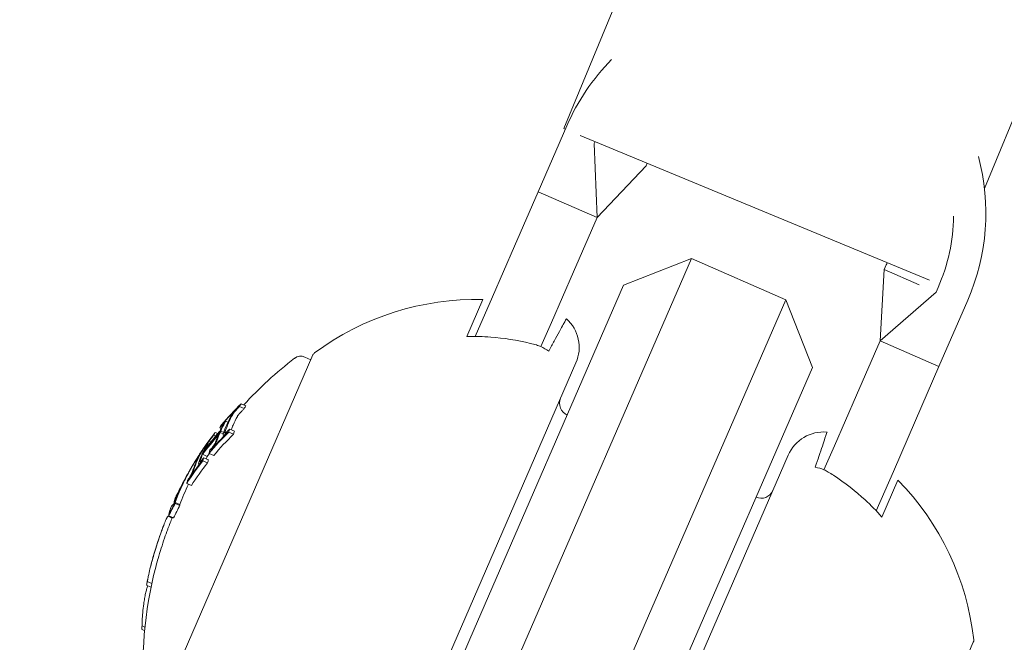
# Model space of a CAD drawing. Units: millimetres. Extents: x -4541 to 6139, y -5619 to 4406.
# Drawn here: x 1225 to 1263, y -113 to -89 of the extents above; entities that cross this region are included whole.
import ezdxf

# ---------------------------------------------------------------- set-up
doc = ezdxf.new("R2010")
doc.units = ezdxf.units.MM
doc.header["$LTSCALE"] = 0.2
doc.header["$MEASUREMENT"] = 0
doc.header["$PDMODE"] = 1
doc.linetypes.add('BORDER', pattern=[1.75, 0.5, -0.25, 0.5, -0.25, 0, -0.25])
doc.layers.add('HAGS-Dim Plan', color=7, linetype='Continuous', lineweight=100)
doc.layers.add('HAGS-EN1176 Falling Space', color=30, linetype='BORDER')
doc.layers.add('HAGS-Plan', color=7, linetype='Continuous')
doc.styles.get("Standard").update_dxf_attribs({"font": 'g13f12d.shx', "height": 300})
doc.dimstyles.new('HAGS - Dim Plan', dxfattribs={"dimtxt": 300, "dimasz": 200, "dimexe": 0.18, "dimexo": 0.0625, "dimgap": 150, "dimtad": 0, "dimlfac": 0.001, "dimrnd": 0.05, "dimzin": 1, "dimdsep": 46, "dimtxsty": 'Standard', "dimblk": 'HAGS - Dim Plan arrow', "dimcen": 0.1, "dimse1": 1, "dimse2": 1, "dimclrd": 1, "dimadec": 0, "dimazin": 0, "dimtfac": 1, "dimtofl": 0, "dimtmove": 0, "dimatfit": 3, "dimfxl": 1, "dimtolj": 1, "dimtzin": 0, "dimarcsym": 0})

# ---------------------------------------------------------------- blocks, each defined once
blk = doc.blocks.new('HAGS - Dim Plan arrow')
at = {"color": 1, "lineweight": 0}
blk.add_lwpolyline([(0, 0, 0, 0.35, 0), (-1, 0, 0.015, 0.015, 0)], format="xyseb", dxfattribs=at)
blk = doc.blocks.new('*D1')
at = {"layer": 'Defpoints', "color": 0, "transparency": 16777216}
for p in [(1500, 2766.124), (-500, -4766.124), (5942.207, -4766.124)]:
    blk.add_point(p, dxfattribs=at)
at = {"layer": 'HAGS-Dim Plan', "color": 1, "lineweight": -2, "transparency": 16777216}
for p, q in [((5942.207, 2566.124), (5942.207, -394.564)), ((5942.207, -4566.124), (5942.207, -1605.437))]:
    blk.add_line(p, q, dxfattribs=at)
at = {"layer": 'HAGS-Dim Plan', "color": 1, "lineweight": -2, "transparency": 16777216, "xscale": 200, "yscale": 200, "zscale": 200}
for p, rotation in [((5942.207, 2766.124), 90), ((5942.207, -4766.124), 270)]:
    blk.add_blockref('HAGS - Dim Plan arrow', p, dxfattribs=dict(at, rotation=rotation))
at = {"layer": 'HAGS-Dim Plan', "color": 0, "transparency": 16777216, "insert": (5942.207, -1000), "char_height": 300, "attachment_point": 5, "rotation": 90}
blk.add_mtext('\\A1;7.55m', dxfattribs=at)
blk = doc.blocks.new('*D2')
at = {"layer": 'Defpoints', "color": 0, "transparency": 16777216}
for p in [(500, 1224.472, 1481), (5448.35, 1224.472), (-500, -3224, 881)]:
    blk.add_point(p, dxfattribs=at)
at = {"layer": 'HAGS-Dim Plan', "color": 1, "lineweight": -2, "transparency": 16777216}
for p, q in [((5448.35, 1024.472), (5448.35, -364.327)), ((5448.35, -3024), (5448.35, -1635.2))]:
    blk.add_line(p, q, dxfattribs=at)
at = {"layer": 'HAGS-Dim Plan', "color": 1, "lineweight": -2, "transparency": 16777216, "xscale": 200, "yscale": 200, "zscale": 200}
for p, rotation in [((5448.35, 1224.472), 90), ((5448.35, -3224), 270)]:
    blk.add_blockref('HAGS - Dim Plan arrow', p, dxfattribs=dict(at, rotation=rotation))
at = {"layer": 'HAGS-Dim Plan', "color": 0, "transparency": 16777216, "insert": (5448.35, -999.764), "char_height": 300, "attachment_point": 5, "rotation": 90}
blk.add_mtext('\\A1;4.45m', dxfattribs=at)
blk = doc.blocks.new('*D3')
at = {"layer": 'Defpoints', "color": 0, "transparency": 16777216}
for p in [(4421.991, 4208.849), (-4540.62, 981), (4421.991, -2346.247)]:
    blk.add_point(p, dxfattribs=at)
at = {"layer": 'HAGS-Dim Plan', "color": 1, "lineweight": -2, "transparency": 16777216}
for p, q in [((-4340.62, 4208.849), (-665.275, 4208.849)), ((4221.991, 4208.849), (546.646, 4208.849))]:
    blk.add_line(p, q, dxfattribs=at)
at = {"layer": 'HAGS-Dim Plan', "color": 1, "lineweight": -2, "transparency": 16777216, "xscale": 200, "yscale": 200, "zscale": 200, "rotation": 180}
blk.add_blockref('HAGS - Dim Plan arrow', (-4540.62, 4208.849), dxfattribs=at)
at = {"layer": 'HAGS-Dim Plan', "color": 1, "lineweight": -2, "transparency": 16777216, "xscale": 200, "yscale": 200, "zscale": 200}
blk.add_blockref('HAGS - Dim Plan arrow', (4421.991, 4208.849), dxfattribs=at)
at = {"layer": 'HAGS-Dim Plan', "color": 0, "transparency": 16777216, "insert": (-59.314, 4208.849), "char_height": 300, "attachment_point": 5}
blk.add_mtext('\\A1;8.95m', dxfattribs=at)
blk = doc.blocks.new('*D4')
at = {"layer": 'Defpoints', "color": 0, "transparency": 16777216}
for p in [(-2632.083, 3641.062), (-2632.083, 986.662, 203.794), (2921.43, -2498.927, 451.275)]:
    blk.add_point(p, dxfattribs=at)
at = {"layer": 'HAGS-Dim Plan', "color": 1, "lineweight": -2, "transparency": 16777216}
for p, q in [((-2432.083, 3641.062), (-475.763, 3641.062)), ((2721.43, 3641.062), (765.11, 3641.062))]:
    blk.add_line(p, q, dxfattribs=at)
at = {"layer": 'HAGS-Dim Plan', "color": 1, "lineweight": -2, "transparency": 16777216, "xscale": 200, "yscale": 200, "zscale": 200, "rotation": 180}
blk.add_blockref('HAGS - Dim Plan arrow', (-2632.083, 3641.062), dxfattribs=at)
at = {"layer": 'HAGS-Dim Plan', "color": 1, "lineweight": -2, "transparency": 16777216, "xscale": 200, "yscale": 200, "zscale": 200}
blk.add_blockref('HAGS - Dim Plan arrow', (2921.43, 3641.062), dxfattribs=at)
at = {"layer": 'HAGS-Dim Plan', "color": 0, "transparency": 16777216, "insert": (144.673, 3641.062), "char_height": 300, "attachment_point": 5}
blk.add_mtext('\\A1;5.45m', dxfattribs=at)

msp = doc.modelspace()

# ---------------------------------------------------------------- linework, layer by layer
at = {"layer": 'HAGS-EN1176 Falling Space'}
msp.add_lwpolyline([(-2766.124, -992.85), (-3540.62, -992.85, -0.41764), (-4540.62, 19), (-4540.62, 981, -0.41764), (-3540.62, 1992.85), (-2406.358, 1992.85, -0.21064), (-1299.037, 2481), (-511.228, 2481, -0.168276), (912.063, 2688.526, -0.719406), (3288.436, -891.696, -0.343643), (4421.991, -2346.247), (4421.991, -2648.479, -0.414214), (2921.991, -4148.479), (2645.24, -4148.479, -0.089443), (1506.051, -4483.758, -0.167657), (87.669, -4688.599, -0.493309), (-2766.124, -2500)], format="xyb", close=True, dxfattribs=at)
at = {"layer": 'HAGS-Plan', "lineweight": 0}
for p, q in [((1245.806, -92.773), (1316.594, 78.123)), ((1262.162, -95.096), (1331.376, 72)), ((1245.922, -92.668), (1244.805, -95.235)), ((1245.865, -92.798), (1245.806, -92.773)), ((1260.03, -98.665), (1246.444, -93.037)), ((1247.02, -93.276), (1246.988, -93.35)), ((1246.988, -93.35), (1247.098, -96.232)), ((1249.054, -94.118), (1249.007, -94.227)), ((1249.007, -94.227), (1247.098, -96.232)), ((1243.888, -97.345), (1244.805, -95.235)), ((1244.805, -95.235), (1247.098, -96.232)), ((1246.181, -98.342), (1247.098, -96.232)), ((1243.888, -97.345), (1243.031, -99.315)), ((1243.987, -113.417), (1250.766, -97.827)), ((1248.134, -98.864), (1250.766, -97.827)), ((1250.766, -97.827), (1254.434, -99.422)), ((1245.324, -100.312), (1246.181, -98.342)), ((1258.102, -101.017), (1258.267, -98.254)), ((1258.347, -98.07), (1258.267, -98.254)), ((1258.267, -98.254), (1259.624, -98.844)), ((1248.134, -98.864), (1242.153, -112.62)), ((1260.285, -99.131), (1258.102, -101.017)), ((1260.365, -98.948), (1260.285, -99.131)), ((1242.036, -100.851), (1242.659, -99.419)), ((1242.364, -100.849), (1243.031, -99.315)), ((1254.434, -99.422), (1247.655, -115.012)), ((1255.471, -102.054), (1254.434, -99.422)), ((1261.512, -99.446), (1260.395, -102.014)), ((1244.918, -101.246), (1245.324, -100.312)), ((1257.185, -103.127), (1258.102, -101.017)), ((1260.395, -102.014), (1258.102, -101.017)), ((1236.053, -101.571), (1229.912, -115.694)), ((1235.973, -101.754), (1235.737, -101.652)), ((1237.109, -122.967), (1246.28, -101.874)), ((1249.49, -115.81), (1255.471, -102.054)), ((1259.478, -104.123), (1260.395, -102.014)), ((1257.185, -103.127), (1256.329, -105.097)), ((1233.378, -103.656), (1233.195, -103.576)), ((1233.445, -103.546), (1233.262, -103.467)), ((1258.621, -106.094), (1259.478, -104.123)), ((1232.484, -104.423), (1232.426, -104.397)), ((1232.526, -104.265), (1232.524, -104.264)), ((1232.743, -104.185), (1232.649, -104.144)), ((1232.997, -104.53), (1232.814, -104.45)), ((1232.271, -104.724), (1232.187, -104.688)), ((1232.358, -104.624), (1232.254, -104.579)), ((1232.566, -104.633), (1232.443, -104.58)), ((1232.584, -104.581), (1232.464, -104.529)), ((1232.605, -104.708), (1232.567, -104.692)), ((1232.963, -104.653), (1232.779, -104.574)), ((1232.085, -104.947), (1232.016, -104.917)), ((1232.097, -105.257), (1232.089, -105.254)), ((1255.922, -106.031), (1256.329, -105.097)), ((1231.56, -105.623), (1231.53, -105.611)), ((1231.582, -105.578), (1231.558, -105.567)), ((1231.789, -105.313), (1231.742, -105.292)), ((1231.76, -105.408), (1231.748, -105.403)), ((1231.944, -105.511), (1231.76, -105.431)), ((1231.989, -105.642), (1231.806, -105.563)), ((1232.193, -105.475), (1232.01, -105.395)), ((1254.534, -105.463), (1245.362, -126.555)), ((1231.264, -106.053), (1231.263, -106.053)), ((1231.634, -105.828), (1231.607, -105.817)), ((1231.954, -105.765), (1231.771, -105.686)), ((1231.215, -106.421), (1231.21, -106.419)), ((1257.954, -107.628), (1258.621, -106.094)), ((1258.799, -106.437), (1258.176, -107.869)), ((1230.993, -106.572), (1230.988, -106.57)), ((1231.027, -106.504), (1231.022, -106.501)), ((1231.325, -106.644), (1231.142, -106.565)), ((1230.74, -107.1), (1230.72, -107.091)), ((1230.648, -107.4), (1230.61, -107.384)), ((1230.659, -107.358), (1230.648, -107.353)), ((1230.877, -107.381), (1230.694, -107.301)), ((1230.879, -107.416), (1230.696, -107.336)), ((1230.576, -107.906), (1230.419, -107.837)), ((1230.634, -107.9), (1230.45, -107.82)), ((1229.754, -110.592), (1229.581, -110.517)), ((1229.785, -110.445), (1229.609, -110.369)), ((1229.518, -112.142), (1229.405, -112.093)), ((1229.506, -112.278), (1229.4, -112.233)), ((1242.153, -112.62), (1239.961, -117.661)), ((1255.59, -126.859), (1261.731, -112.736))]:
    msp.add_line(p, q, dxfattribs=at)
for centre, radius, start, end in [((1500, 470.356), 656.356, 234.142502, 246.184917), ((1500, 470.356), 694.356, 233.711352, 270), ((1253.717, -96.057), 8.5, 135.3915, 156.5), ((1253.717, -96.057), 8.5, 336.5, 14.9815), ((1253.717, -96.057), 7.25, 336.5, 359.0076), ((1253.717, -96.057), 5.049, 336.5, 337.5762), ((1242.383, -109.916), 10.5, 88.4946, 126.6382), ((1244.905, -101.276), 1.5, 336.5, 48.0607), ((1244.446, -113.617), 15, 127.4022, 137.6408), ((1235.578, -102.019), 0.4, 66.5, 127.4022), ((1236.236, -101.651), 0.2, 126.6382, 156.5), ((1246.141, -103.449), 0.5, 156.5, 246.5), ((1255.909, -106.061), 1.5, 84.9393, 156.5), ((1244.262, -113.537), 15, 147.9666, 148.7358), ((1244.262, -113.537), 15, 150.1116, 150.5957), ((1251.311, -113.798), 10.5, 6.3618, 44.5054), ((1244.262, -113.537), 15, 153.9896, 154.7516), ((1253.477, -106.639), 0.5, 246.5, 336.5), ((1244.262, -113.537), 15, 156.5, 156.6723), ((1244.262, -113.537), 15, 156.2683, 156.5), ((1244.446, -113.617), 15, 157.5127, 159.3056), ((1244.262, -113.537), 15, 159.3056, 159.9771), ((1244.446, -113.617), 15, 165.3099, 185.5978), ((1244.262, -113.537), 15, 164.5048, 165.3099), ((1261.547, -112.656), 0.2, 336.5, 6.3618)]:
    msp.add_arc(centre, radius, start, end, dxfattribs=at)
for centre, major_axis, ratio, start_param, end_param in [((1244.505, -112.98), (-13.714, 5.963), 0.85264, -0.339057, -0.252131), ((1244.483, -113.03), (-13.722, 5.966), 0.85264, -0.331504, -0.259193), ((1244.637, -113.176), (-13.73, 5.97), 0.85264, -0.33866, -0.330634), ((1246.137, -109.727), (-12.978, 5.643), 0.522499, -0.082274, -0.065081), ((1246.027, -109.98), (-13.078, 5.686), 0.522499, -0.050145, 0), ((1245.642, -110.364), (-13.243, 5.758), 0.522499, -0.049036, -0.00829), ((1245.531, -110.62), (-13.324, 5.793), 0.522499, -0.080133, -0.063388), ((1245.677, -110.283), (-13.216, 5.746), 0.522499, -0.048943, -0.001079), ((1245.566, -110.538), (-13.299, 5.782), 0.522499, -0.073079, -0.070706), ((1244.074, -113.971), (-13.731, 5.97), 0.85264, -0.338639, -0.330844), ((1246.027, -109.98), (-13.078, 5.686), 0.522499, 0, 0.026571), ((1244.505, -112.98), (-13.714, 5.963), 0.85264, -0.222934, -0.13864), ((1244.483, -113.03), (-13.722, 5.966), 0.85264, -0.215684, -0.145601), ((1244.266, -113.53), (-13.756, 5.981), 0.85264, -0.281118, -0.193627), ((1244.287, -113.48), (-13.755, 5.981), 0.85264, -0.273907, -0.200715), ((1244.206, -114.167), (-13.716, 5.964), 0.85264, -0.339031, -0.252112), ((1245.642, -110.364), (-13.243, 5.758), 0.522499, 0.013417, 0.048467), ((1245.677, -110.283), (-13.216, 5.746), 0.522499, 0.006216, 0.048446), ((1244.052, -114.021), (-13.725, 5.968), 0.85264, -0.331426, -0.331175), ((1246.137, -109.727), (-12.978, 5.643), 0.522499, 0.064048, 0.081232), ((1245.531, -110.62), (-13.324, 5.793), 0.522499, 0.062382, 0.079118), ((1244.074, -113.971), (-13.731, 5.97), 0.85264, -0.258922, -0.251825), ((1245.566, -110.538), (-13.299, 5.782), 0.522499, 0.069704, 0.072063), ((1244.483, -113.03), (-13.722, 5.966), 0.85264, -0.127508, -0.107537), ((1245.077, -111.663), (-13.579, 5.904), 0.522499, -0.047844, 0), ((1244.505, -112.98), (-13.714, 5.963), 0.85264, -0.134599, -0.127245), ((1245.113, -111.582), (-13.563, 5.898), 0.522499, -0.047668, 0), ((1244.965, -111.921), (-13.625, 5.924), 0.522499, -0.078358, -0.061986), ((1245, -111.84), (-13.611, 5.918), 0.522499, -0.071399, -0.069081), ((1244.074, -113.971), (-13.731, 5.97), 0.85264, -0.222665, -0.216818), ((1245.462, -111.278), (-13.48, 5.861), 0.522499, 0.013181, 0.026547), ((1244.405, -113.71), (-13.755, 5.981), 0.85264, -0.211308, -0.200725), ((1245.57, -111.031), (-13.418, 5.834), 0.522499, 0.061945, 0.078563), ((1244.206, -114.167), (-13.716, 5.964), 0.85264, -0.222917, -0.13863), ((1245.077, -111.663), (-13.579, 5.904), 0.522499, 0, 0.047299), ((1245.113, -111.582), (-13.563, 5.898), 0.522499, 0, 0.047175), ((1244.505, -112.979), (-13.727, 5.969), 0.779865, -0.074835, -0.047679), ((1244.531, -112.92), (-13.721, 5.965), 0.779864, -0.074731, -0.042819), ((1231.125, -106.305), (-0.112, -0.204), 0.015759, -2.269834, -1.954661), ((1244.074, -113.971), (-13.731, 5.97), 0.85264, -0.146389, -0.138475), ((1231.146, -106.273), (-0.142, -0.26), 0.015847, -2.4426, -1.960095), ((1245, -111.84), (-13.611, 5.918), 0.522499, 0.068096, 0.070406), ((1244.052, -114.021), (-13.725, 5.968), 0.85264, -0.146285, -0.145567), ((1244.531, -112.92), (-13.721, 5.966), 0.779891, -0.02579, 0.036867), ((1244.312, -113.422), (-13.754, 5.98), 0.85264, -0.081997, -0.025323), ((1244.505, -112.98), (-13.727, 5.969), 0.779891, -0.023278, 0.018339), ((1244.334, -113.372), (-13.752, 5.98), 0.85264, -0.077106, -0.037365), ((1244.77, -112.872), (-13.704, 5.959), 0.779545, -0.030054, 0.043263), ((1244.505, -112.98), (-13.727, 5.969), 0.779891, -0.026401, -0.023278), ((1244.531, -112.92), (-13.721, 5.966), 0.779891, -0.036315, -0.02579), ((1244.965, -111.921), (-13.625, 5.924), 0.522499, 0.061002, 0.077366), ((1244.286, -113.482), (-13.756, 5.98), 0.173768, 0.001553, 0.08027), ((1244.286, -113.482), (-13.756, 5.98), 0.173761, -0.046589, 0.001555), ((1244.483, -113.03), (-13.722, 5.966), 0.85264, 0.02296, 0.027774), ((1244.195, -114.192), (-13.712, 5.962), 0.85264, -0.071048, -0.028456), ((1244.668, -113.105), (-13.746, 5.977), 0.187143, 0.08904, 0.100194), ((1244.245, -113.576), (-13.756, 5.98), 0.173766, 0.000512, 0.085019), ((1237.009, -111.239), (6.134, 4.584), 0.944724, -3.965867, -3.954222), ((1244.023, -114.087), (-13.716, 5.964), 0.85264, 0.319058, 0.329828), ((1235.774, -107.607), (-5.155, -7.38), 0.505363, -0.656795, -0.632082)]:
    msp.add_ellipse(centre, major_axis=major_axis, ratio=ratio, start_param=start_param, end_param=end_param, dxfattribs=at)
at = {"layer": 'HAGS-Plan', "lineweight": 0, "extrusion": (0, 0, -1)}
for centre, major_axis, ratio, start_param, end_param in [((1244.454, -113.096), (-13.73, 5.97), 0.85264, 0.330634, 0.33866), ((1244.476, -113.046), (-13.724, 5.967), 0.85264, 0.330948, 0.331449), ((1245.918, -109.729), (-13.011, 5.657), 0.522499, 0.072274, 0.074699), ((1245.953, -109.648), (-12.978, 5.643), 0.522499, 0.065081, 0.082274), ((1245.808, -109.982), (-13.109, 5.7), 0.522499, 0, 0.049842), ((1245.844, -109.9), (-13.078, 5.686), 0.522499, 0, 0.050145), ((1244.454, -113.096), (-13.73, 5.97), 0.85264, 0.251841, 0.259198), ((1245.808, -109.982), (-13.109, 5.7), 0.522499, -0.048812, 0), ((1245.844, -109.9), (-13.078, 5.686), 0.522499, -0.049113, 0), ((1245.953, -109.648), (-12.978, 5.643), 0.522499, -0.081232, -0.064048), ((1244.244, -113.58), (-13.756, 5.981), 0.85264, 0.19363, 0.281123), ((1244.222, -113.63), (-13.755, 5.981), 0.85264, 0.200725, 0.273921), ((1244.023, -114.087), (-13.716, 5.964), 0.85264, 0.252112, 0.339031), ((1244.045, -114.037), (-13.723, 5.967), 0.85264, 0.259175, 0.33148), ((1244.454, -113.096), (-13.73, 5.97), 0.85264, 0.215681, 0.222678), ((1245.351, -111.033), (-13.439, 5.843), 0.522499, 0.06997, 0.072316), ((1245.386, -110.952), (-13.418, 5.834), 0.522499, 0.062944, 0.079571), ((1245.918, -109.729), (-13.011, 5.657), 0.522499, -0.07366, -0.071243), ((1245.244, -111.279), (-13.499, 5.868), 0.522497, 0.001102, 0.04745), ((1245.279, -111.199), (-13.48, 5.861), 0.522499, 0.008144, 0.047698), ((1244.454, -113.096), (-13.73, 5.97), 0.85264, 0.127237, 0.134446), ((1244.909, -112.049), (-13.645, 5.933), 0.522499, 0.068911, 0.071223), ((1244.945, -111.968), (-13.632, 5.927), 0.522499, 0.061952, 0.078315), ((1244.454, -113.096), (-13.73, 5.97), 0.85264, 0.138483, 0.145949), ((1245.244, -111.28), (-13.499, 5.869), 0.522499, -0.046664, -0.006086), ((1244.476, -113.046), (-13.724, 5.967), 0.85264, 0.145577, 0.145792), ((1245.279, -111.199), (-13.48, 5.861), 0.522499, -0.046932, -0.013181), ((1245.386, -110.952), (-13.418, 5.834), 0.522499, -0.078563, -0.061945), ((1244.586, -112.792), (-13.704, 5.959), 0.779545, 0.031104, 0.07589), ((1244.023, -114.087), (-13.716, 5.964), 0.85264, 0.13863, 0.222917), ((1244.045, -114.037), (-13.723, 5.967), 0.85264, 0.14559, 0.215669), ((1245.351, -111.033), (-13.439, 5.843), 0.522499, -0.07131, -0.069001), ((1244.56, -112.852), (-13.712, 5.962), 0.779545, 0.028588, 0.075772), ((1244.56, -112.852), (-13.712, 5.962), 0.779545, -0.045805, 0.028588), ((1244.293, -113.466), (-13.755, 5.981), 0.85264, 0.027991, 0.079747), ((1244.586, -112.792), (-13.704, 5.959), 0.779545, -0.043263, 0.031104), ((1244.271, -113.516), (-13.756, 5.981), 0.85264, 0.038188, 0.069845), ((1244.437, -113.135), (-13.75, 5.978), 0.174196, -0.074958, -0.011667), ((1244.48, -113.042), (-13.748, 5.978), 0.174196, -0.056458, -0.014408), ((1244.012, -114.113), (-13.712, 5.962), 0.85264, 0.028456, 0.071048), ((1244.034, -114.063), (-13.719, 5.965), 0.85264, 0.033185, 0.060911), ((1244.444, -113.119), (-13.749, 5.978), 0.187143, -0.09007, -0.086451), ((1244.485, -113.025), (-13.746, 5.977), 0.187143, -0.100194, -0.08904), ((1244.028, -114.075), (-13.717, 5.964), 0.85264, -0.197133, -0.185359)]:
    msp.add_ellipse(centre, major_axis=major_axis, ratio=ratio, start_param=start_param, end_param=end_param, dxfattribs=at)
at = {"layer": 'HAGS-Plan', "lineweight": 0}
for points, knots in [([(1245.219, -101.428), (1245.298, -101.283), (1245.371, -101.147), (1245.58, -100.763), (1245.706, -100.531), (1245.869, -100.23), (1245.907, -100.16), (1245.907, -100.16)], [5.0151237, 5.0151237, 5.0151237, 5.0151237, 5.1153675, 5.1153675, 5.3586843, 5.3586843, 5.6020012, 5.6020012, 5.6020012, 5.6020012]), ([(1242.036, -100.851), (1242.356, -100.845), (1242.671, -100.853), (1243.456, -100.913), (1243.989, -100.994), (1244.586, -101.142), (1244.663, -101.162), (1244.739, -101.183)], [1.2244407, 1.2244407, 1.2244407, 1.2244407, 1.3136911, 1.3136911, 1.4608602, 1.4608602, 1.4826225, 1.4826225, 1.4826225, 1.4826225]), ([(1244.739, -101.183), (1244.802, -101.202), (1244.862, -101.222), (1244.918, -101.246), (1245.019, -101.29), (1245.124, -101.355), (1245.219, -101.428)], [0.95046684, 0.95046684, 0.95046684, 0.95046684, 0.96855699, 0.96855699, 0.96855699, 1.00167286, 1.00167286, 1.00167286, 1.00167286]), ([(1232.942, -103.831), (1232.953, -103.817), (1232.965, -103.802), (1232.992, -103.769), (1233.005, -103.753), (1233.017, -103.74)], [-0.009724811, -0.009724811, -0.009724811, -0.009724811, -0.005211357, -0.005211357, 0, 0, 0, 0]), ([(1232.986, -103.795), (1232.992, -103.788), (1232.997, -103.781), (1233.01, -103.766), (1233.016, -103.759), (1233.022, -103.751)], [-0.005786117, -0.005786117, -0.005786117, -0.005786117, -0.002917432, -0.002917432, 0, 0, 0, 0]), ([(1233.017, -103.74), (1233.039, -103.715), (1233.062, -103.69), (1233.107, -103.643), (1233.129, -103.621), (1233.15, -103.6)], [-0.02044642, -0.02044642, -0.02044642, -0.02044642, -0.01027156, -0.01027156, 0, 0, 0, 0]), ([(1233.022, -103.751), (1233.039, -103.733), (1233.056, -103.714), (1233.089, -103.68), (1233.105, -103.664), (1233.12, -103.649)], [-0.01503087, -0.01503087, -0.01503087, -0.01503087, -0.00754915, -0.00754915, 0, 0, 0, 0]), ([(1233.304, -103.729), (1233.288, -103.743), (1233.272, -103.76), (1233.239, -103.794), (1233.223, -103.813), (1233.206, -103.831)], [0, 0, 0, 0, 0.00754925, 0.00754925, 0.01503089, 0.01503089, 0.01503089, 0.01503089]), ([(1232.864, -103.948), (1232.873, -103.93), (1232.887, -103.908), (1232.904, -103.883), (1232.915, -103.867), (1232.928, -103.849), (1232.942, -103.831)], [0, 0, 0, 0, 0.605144, 0.605144, 0.605144, 1, 1, 1, 1]), ([(1232.931, -103.878), (1232.937, -103.866), (1232.947, -103.85), (1232.959, -103.833), (1232.967, -103.821), (1232.976, -103.808), (1232.986, -103.795)], [0, 0, 0, 0, 0.608286, 0.608286, 0.608286, 1, 1, 1, 1]), ([(1233.17, -103.875), (1233.159, -103.889), (1233.147, -103.905), (1233.127, -103.935), (1233.12, -103.948), (1233.115, -103.958)], [0, 0, 0, 0, 0.00613498, 0.00613498, 0.01140464, 0.01140464, 0.01140464, 0.01140464]), ([(1233.206, -103.831), (1233.199, -103.839), (1233.193, -103.846), (1233.181, -103.861), (1233.175, -103.868), (1233.17, -103.875)], [0, 0, 0, 0, 0.00291744, 0.00291744, 0.005786074, 0.005786074, 0.005786074, 0.005786074]), ([(1232.487, -104.325), (1232.502, -104.307), (1232.517, -104.291), (1232.544, -104.261), (1232.556, -104.249), (1232.567, -104.238)], [-0.01556092, -0.01556092, -0.01556092, -0.01556092, -0.00779335, -0.00779335, 0, 0, 0, 0]), ([(1232.514, -104.279), (1232.534, -104.256), (1232.553, -104.234), (1232.589, -104.195), (1232.605, -104.179), (1232.62, -104.165)], [-0.02075996, -0.02075996, -0.02075996, -0.02075996, -0.0103975, -0.0103975, 0, 0, 0, 0]), ([(1232.581, -104.228), (1232.582, -104.231), (1232.58, -104.238), (1232.575, -104.249), (1232.572, -104.256), (1232.567, -104.264), (1232.562, -104.274)], [0, 0, 0, 0, 0.618422, 0.618422, 0.618422, 1, 1, 1, 1]), ([(1232.567, -104.238), (1232.571, -104.235), (1232.574, -104.232), (1232.579, -104.228), (1232.581, -104.228), (1232.581, -104.228)], [-0.003718442, -0.003718442, -0.003718442, -0.003718442, -0.002075035, -0.002075035, 0, 0, 0, 0]), ([(1232.62, -104.165), (1232.628, -104.157), (1232.634, -104.151), (1232.646, -104.143), (1232.648, -104.143), (1232.649, -104.144)], [-0.007280396, -0.007280396, -0.007280396, -0.007280396, -0.004092828, -0.004092828, 0, 0, 0, 0]), ([(1232.649, -104.144), (1232.651, -104.148), (1232.648, -104.158), (1232.642, -104.172), (1232.637, -104.181), (1232.631, -104.193), (1232.624, -104.206)], [0, 0, 0, 0, 0.614914, 0.614914, 0.614914, 1, 1, 1, 1]), ([(1232.741, -104.521), (1232.725, -104.538), (1232.709, -104.553), (1232.679, -104.579), (1232.665, -104.59), (1232.653, -104.599)], [-0.01537303, -0.01537303, -0.01537303, -0.01537303, -0.00770778, -0.00770778, 0, 0, 0, 0]), ([(1231.982, -104.956), (1231.995, -104.938), (1232.009, -104.917), (1232.023, -104.896), (1232.033, -104.883), (1232.042, -104.869), (1232.052, -104.856)], [0, 0, 0, 0, 0.604069, 0.604069, 0.604069, 1, 1, 1, 1]), ([(1232.016, -104.917), (1232.021, -104.909), (1232.027, -104.901), (1232.039, -104.883), (1232.045, -104.875), (1232.05, -104.868)], [-0.004894289, -0.004894289, -0.004894289, -0.004894289, -0.002610937, -0.002610937, 0, 0, 0, 0]), ([(1232.05, -104.868), (1232.064, -104.848), (1232.078, -104.829), (1232.106, -104.793), (1232.119, -104.775), (1232.132, -104.759)], [-0.01456159, -0.01456159, -0.01456159, -0.01456159, -0.00728668, -0.00728668, 0, 0, 0, 0]), ([(1232.052, -104.856), (1232.07, -104.83), (1232.089, -104.805), (1232.125, -104.757), (1232.142, -104.735), (1232.159, -104.713)], [-0.01900712, -0.01900712, -0.01900712, -0.01900712, -0.00951129, -0.00951129, 0, 0, 0, 0]), ([(1232.331, -104.878), (1232.325, -104.898), (1232.315, -104.923), (1232.302, -104.951), (1232.293, -104.968), (1232.284, -104.986), (1232.274, -105.004)], [0, 0, 0, 0, 0.628085, 0.628085, 0.628085, 1, 1, 1, 1]), ([(1232.567, -104.691), (1232.56, -104.686), (1232.558, -104.675), (1232.56, -104.66), (1232.561, -104.649), (1232.565, -104.637), (1232.57, -104.623)], [0, 0, 0, 0, 0.605032, 0.605032, 0.605032, 1, 1, 1, 1]), ([(1232.608, -104.677), (1232.599, -104.684), (1232.59, -104.688), (1232.574, -104.694), (1232.57, -104.693), (1232.567, -104.691)], [-0.007430739, -0.007430739, -0.007430739, -0.007430739, -0.004159048, -0.004159048, 0, 0, 0, 0]), ([(1232.727, -104.572), (1232.706, -104.595), (1232.684, -104.615), (1232.644, -104.65), (1232.625, -104.665), (1232.608, -104.677)], [-0.02080706, -0.02080706, -0.02080706, -0.02080706, -0.01043158, -0.01043158, 0, 0, 0, 0]), ([(1232.633, -104.606), (1232.628, -104.602), (1232.627, -104.594), (1232.628, -104.583), (1232.629, -104.575), (1232.632, -104.566), (1232.636, -104.556)], [0, 0, 0, 0, 0.606859, 0.606859, 0.606859, 1, 1, 1, 1]), ([(1232.653, -104.599), (1232.648, -104.602), (1232.644, -104.605), (1232.637, -104.607), (1232.634, -104.607), (1232.633, -104.606)], [-0.003770762, -0.003770762, -0.003770762, -0.003770762, -0.002094302, -0.002094302, 0, 0, 0, 0]), ([(1256.042, -104.567), (1256.042, -104.567), (1256.016, -104.642), (1255.908, -104.967), (1255.824, -105.217), (1255.685, -105.632), (1255.636, -105.778), (1255.584, -105.935)], [5.6020012, 5.6020012, 5.6020012, 5.6020012, 5.845318, 5.845318, 6.0886348, 6.0886348, 6.1888786, 6.1888786, 6.1888786, 6.1888786]), ([(1231.905, -105.083), (1231.915, -105.065), (1231.929, -105.041), (1231.946, -105.014), (1231.957, -104.996), (1231.969, -104.977), (1231.982, -104.956)], [0, 0, 0, 0, 0.609896, 0.609896, 0.609896, 1, 1, 1, 1]), ([(1231.961, -105.008), (1231.968, -104.995), (1231.978, -104.978), (1231.99, -104.958), (1231.998, -104.945), (1232.007, -104.931), (1232.016, -104.917)], [0, 0, 0, 0, 0.613297, 0.613297, 0.613297, 1, 1, 1, 1]), ([(1232.207, -105.106), (1232.187, -105.133), (1232.167, -105.159), (1232.128, -105.209), (1232.108, -105.232), (1232.089, -105.254)], [-0.02019055, -0.02019055, -0.02019055, -0.02019055, -0.01013257, -0.01013257, 0, 0, 0, 0]), ([(1232.195, -105.088), (1232.18, -105.109), (1232.164, -105.129), (1232.134, -105.167), (1232.118, -105.185), (1232.104, -105.202)], [-0.01567344, -0.01567344, -0.01567344, -0.01567344, -0.00786735, -0.00786735, 0, 0, 0, 0]), ([(1232.228, -105.039), (1232.223, -105.047), (1232.218, -105.055), (1232.206, -105.073), (1232.201, -105.081), (1232.195, -105.088)], [-0.004870027, -0.004870027, -0.004870027, -0.004870027, -0.002604779, -0.002604779, 0, 0, 0, 0]), ([(1232.274, -105.004), (1232.263, -105.023), (1232.25, -105.044), (1232.237, -105.064), (1232.227, -105.078), (1232.217, -105.093), (1232.207, -105.106)], [0, 0, 0, 0, 0.590878, 0.590878, 0.590878, 1, 1, 1, 1]), ([(1232.268, -104.948), (1232.264, -104.963), (1232.257, -104.981), (1232.247, -105.001), (1232.241, -105.013), (1232.235, -105.026), (1232.228, -105.039)], [0, 0, 0, 0, 0.636908, 0.636908, 0.636908, 1, 1, 1, 1]), ([(1231.388, -105.839), (1231.408, -105.807), (1231.428, -105.773), (1231.448, -105.741), (1231.467, -105.708), (1231.487, -105.677), (1231.504, -105.649), (1231.506, -105.646), (1231.508, -105.643), (1231.51, -105.639)], [0, 0, 0, 0, 0.471325, 0.471325, 0.471325, 0.943676, 0.943676, 0.943676, 1, 1, 1, 1]), ([(1231.61, -105.487), (1231.623, -105.468), (1231.635, -105.45), (1231.659, -105.414), (1231.669, -105.4), (1231.674, -105.392)], [-0.009883785, -0.009883785, -0.009883785, -0.009883785, -0.005517465, -0.005517465, 0, 0, 0, 0]), ([(1231.637, -105.442), (1231.659, -105.408), (1231.68, -105.376), (1231.698, -105.35), (1231.707, -105.338), (1231.715, -105.326), (1231.722, -105.316)], [0, 0, 0, 0, 0.67329, 0.67329, 0.67329, 1, 1, 1, 1]), ([(1231.684, -105.381), (1231.684, -105.383), (1231.681, -105.39), (1231.675, -105.4), (1231.671, -105.407), (1231.667, -105.416), (1231.661, -105.426)], [0, 0, 0, 0, 0.610643, 0.610643, 0.610643, 1, 1, 1, 1]), ([(1231.674, -105.392), (1231.677, -105.388), (1231.679, -105.385), (1231.683, -105.381), (1231.684, -105.381), (1231.684, -105.381)], [-0.00364581, -0.00364581, -0.00364581, -0.00364581, -0.002036589, -0.002036589, 0, 0, 0, 0]), ([(1231.759, -105.622), (1231.745, -105.641), (1231.731, -105.659), (1231.704, -105.691), (1231.691, -105.704), (1231.68, -105.716)], [-0.01622793, -0.01622793, -0.01622793, -0.01622793, -0.00813486, -0.00813486, 0, 0, 0, 0]), ([(1231.742, -105.292), (1231.742, -105.295), (1231.738, -105.304), (1231.73, -105.318), (1231.725, -105.328), (1231.719, -105.339), (1231.711, -105.353)], [0, 0, 0, 0, 0.609959, 0.609959, 0.609959, 1, 1, 1, 1]), ([(1231.722, -105.316), (1231.728, -105.308), (1231.733, -105.302), (1231.74, -105.292), (1231.742, -105.292), (1231.742, -105.292)], [-0.007182647, -0.007182647, -0.007182647, -0.007182647, -0.004033646, -0.004033646, 0, 0, 0, 0]), ([(1231.239, -106.098), (1231.253, -106.073), (1231.267, -106.047), (1231.297, -105.994), (1231.313, -105.967), (1231.329, -105.939)], [-0.02193298, -0.02193298, -0.02193298, -0.02193298, -0.01096644, -0.01096644, 0, 0, 0, 0]), ([(1231.263, -106.053), (1231.263, -106.053), (1231.263, -106.053), (1231.261, -106.055), (1231.26, -106.057), (1231.257, -106.063), (1231.254, -106.067), (1231.252, -106.072)], [-0.007961932, -0.007961932, -0.007961932, -0.007961932, -0.005882695, -0.005882695, -0.002954769, -0.002954769, 0, 0, 0, 0]), ([(1231.273, -106.041), (1231.286, -106.019), (1231.298, -105.996), (1231.326, -105.948), (1231.34, -105.924), (1231.354, -105.898)], [-0.01965025, -0.01965025, -0.01965025, -0.01965025, -0.00982508, -0.00982508, 0, 0, 0, 0]), ([(1231.329, -105.939), (1231.339, -105.923), (1231.348, -105.907), (1231.368, -105.874), (1231.378, -105.857), (1231.388, -105.839)], [-0.01216151, -0.01216151, -0.01216151, -0.01216151, -0.00608071, -0.00608071, 0, 0, 0, 0]), ([(1231.354, -105.898), (1231.361, -105.887), (1231.368, -105.876), (1231.382, -105.852), (1231.389, -105.84), (1231.396, -105.827)], [-0.008681518, -0.008681518, -0.008681518, -0.008681518, -0.004340725, -0.004340725, 0, 0, 0, 0]), ([(1231.419, -106.025), (1231.413, -106.044), (1231.404, -106.069), (1231.392, -106.097), (1231.384, -106.114), (1231.376, -106.133), (1231.367, -106.153)], [0, 0, 0, 0, 0.623323, 0.623323, 0.623323, 1, 1, 1, 1]), ([(1231.396, -105.827), (1231.41, -105.805), (1231.424, -105.781), (1231.438, -105.759), (1231.451, -105.737), (1231.464, -105.715), (1231.476, -105.696), (1231.478, -105.694), (1231.479, -105.691), (1231.481, -105.689)], [0, 0, 0, 0, 0.470164, 0.470164, 0.470164, 0.939284, 0.939284, 0.939284, 1, 1, 1, 1]), ([(1231.607, -105.817), (1231.603, -105.812), (1231.602, -105.8), (1231.605, -105.784), (1231.607, -105.773), (1231.611, -105.761), (1231.616, -105.746)], [0, 0, 0, 0, 0.616143, 0.616143, 0.616143, 1, 1, 1, 1]), ([(1231.643, -105.795), (1231.633, -105.805), (1231.624, -105.812), (1231.617, -105.815), (1231.613, -105.817), (1231.61, -105.818), (1231.607, -105.817)], [0, 0, 0, 0, 0.603711, 0.603711, 0.603711, 1, 1, 1, 1]), ([(1231.734, -105.688), (1231.717, -105.709), (1231.701, -105.729), (1231.67, -105.765), (1231.656, -105.781), (1231.643, -105.795)], [-0.01897135, -0.01897135, -0.01897135, -0.01897135, -0.00948371, -0.00948371, 0, 0, 0, 0]), ([(1231.663, -105.727), (1231.66, -105.723), (1231.659, -105.715), (1231.662, -105.702), (1231.664, -105.694), (1231.667, -105.685), (1231.67, -105.674)], [0, 0, 0, 0, 0.619779, 0.619779, 0.619779, 1, 1, 1, 1]), ([(1231.68, -105.716), (1231.676, -105.72), (1231.673, -105.723), (1231.666, -105.727), (1231.664, -105.727), (1231.663, -105.727)], [-0.003811732, -0.003811732, -0.003811732, -0.003811732, -0.002131958, -0.002131958, 0, 0, 0, 0]), ([(1255.584, -105.935), (1255.702, -105.954), (1255.821, -105.987), (1255.922, -106.031), (1255.978, -106.055), (1256.034, -106.086), (1256.09, -106.119)], [0.93544112, 0.93544112, 0.93544112, 0.93544112, 0.96855699, 0.96855699, 0.96855699, 0.98664714, 0.98664714, 0.98664714, 0.98664714]), ([(1231.314, -106.253), (1231.291, -106.292), (1231.267, -106.331), (1231.245, -106.366), (1231.235, -106.382), (1231.225, -106.397), (1231.215, -106.411)], [0, 0, 0, 0, 0.690528, 0.690528, 0.690528, 1, 1, 1, 1]), ([(1231.305, -106.24), (1231.292, -106.261), (1231.28, -106.282), (1231.252, -106.326), (1231.241, -106.344), (1231.232, -106.357)], [-0.009699775, -0.009699775, -0.009699775, -0.009699775, -0.005403396, -0.005403396, 0, 0, 0, 0]), ([(1231.33, -106.192), (1231.327, -106.199), (1231.323, -106.207), (1231.313, -106.226), (1231.308, -106.234), (1231.305, -106.24)], [-0.003672472, -0.003672472, -0.003672472, -0.003672472, -0.002048457, -0.002048457, 0, 0, 0, 0]), ([(1231.367, -106.153), (1231.359, -106.168), (1231.351, -106.185), (1231.332, -106.221), (1231.322, -106.238), (1231.314, -106.253)], [-0.009217682, -0.009217682, -0.009217682, -0.009217682, -0.004940726, -0.004940726, 0, 0, 0, 0]), ([(1231.367, -106.101), (1231.363, -106.114), (1231.357, -106.132), (1231.348, -106.152), (1231.343, -106.164), (1231.337, -106.178), (1231.33, -106.192)], [0, 0, 0, 0, 0.626411, 0.626411, 0.626411, 1, 1, 1, 1]), ([(1256.09, -106.119), (1256.157, -106.16), (1256.224, -106.203), (1256.74, -106.539), (1257.163, -106.873), (1257.742, -107.407), (1257.963, -107.63), (1258.176, -107.869)], [4.9494951, 4.9494951, 4.9494951, 4.9494951, 4.9712573, 4.9712573, 5.1184264, 5.1184264, 5.2076768, 5.2076768, 5.2076768, 5.2076768]), ([(1230.61, -107.384), (1230.609, -107.383), (1230.607, -107.384), (1230.601, -107.387), (1230.598, -107.391), (1230.593, -107.397)], [-0.01914457, -0.01914457, -0.01914457, -0.01914457, -0.01085383, -0.01085383, 0, 0, 0, 0]), ([(1230.418, -107.837), (1230.409, -107.839), (1230.393, -107.86), (1230.372, -107.899), (1230.37, -107.904), (1230.367, -107.909), (1230.365, -107.915), (1230.353, -107.938), (1230.339, -107.967), (1230.323, -108.004)], [-0.07190161, -0.07190161, -0.07190161, -0.07190161, -0.02826629, -0.02826629, -0.02826629, -0.02301288, -0.02301288, -0.02301288, 0, 0, 0, 0]), ([(1230.292, -108.078), (1230.268, -108.138), (1230.232, -108.228), (1230.161, -108.424), (1230.118, -108.544), (1230.062, -108.712)], [-0.1558606, -0.1558606, -0.1558606, -0.1558606, -0.0540363, -0.0540363, 0, 0, 0, 0]), ([(1230.245, -108.792), (1230.291, -108.656), (1230.332, -108.538), (1230.385, -108.392), (1230.4, -108.352), (1230.414, -108.316)], [0, 0, 0, 0, 0.04363556, 0.04363556, 0.06302371, 0.06302371, 0.06302371, 0.06302371]), ([(1230.323, -108.004), (1230.318, -108.015), (1230.313, -108.027), (1230.303, -108.052), (1230.298, -108.064), (1230.292, -108.078)], [-0.01421359, -0.01421359, -0.01421359, -0.01421359, -0.00710448, -0.00710448, 0, 0, 0, 0]), ([(1230.062, -108.712), (1230.019, -108.837), (1229.977, -108.967), (1229.886, -109.26), (1229.848, -109.388), (1229.826, -109.467)], [-0.04744865, -0.04744865, -0.04744865, -0.04744865, -0.02684661, -0.02684661, 0, 0, 0, 0]), ([(1230.054, -108.729), (1230.015, -108.845), (1229.977, -108.965), (1229.892, -109.235), (1229.858, -109.354), (1229.837, -109.426)], [-0.043782, -0.043782, -0.043782, -0.043782, -0.02480997, -0.02480997, 0, 0, 0, 0]), ([(1230.169, -108.401), (1230.168, -108.403), (1230.167, -108.405), (1230.144, -108.469), (1230.105, -108.578), (1230.054, -108.729)], [-0.05059004, -0.05059004, -0.05059004, -0.05059004, -0.04891652, -0.04891652, 0, 0, 0, 0]), ([(1230.028, -108.808), (1230.006, -108.874), (1229.982, -108.947), (1229.929, -109.114), (1229.903, -109.198), (1229.864, -109.332), (1229.846, -109.391), (1229.831, -109.444)], [-0.04562087, -0.04562087, -0.04562087, -0.04562087, -0.03861591, -0.03861591, -0.02998861, -0.02998861, -0.02158617, -0.02158617, -0.02158617, -0.02158617]), ([(1230.009, -109.547), (1230.032, -109.468), (1230.069, -109.34), (1230.161, -109.047), (1230.203, -108.917), (1230.245, -108.792)], [0, 0, 0, 0, 0.02687215, 0.02687215, 0.04741868, 0.04741868, 0.04741868, 0.04741868]), ([(1229.826, -109.467), (1229.792, -109.585), (1229.761, -109.698), (1229.707, -109.91), (1229.684, -110.008), (1229.665, -110.098)], [-0.08021016, -0.08021016, -0.08021016, -0.08021016, -0.04012738, -0.04012738, 0, 0, 0, 0]), ([(1229.627, -110.287), (1229.631, -110.268), (1229.634, -110.25), (1229.638, -110.233), (1229.641, -110.216), (1229.644, -110.199), (1229.647, -110.184)], [-0.00681717, -0.00681717, -0.00681717, -0.00681717, 0, 0, 0, 0.00681483, 0.00681483, 0.00681483, 0.00681483]), ([(1229.601, -110.611), (1229.589, -110.649), (1229.576, -110.698), (1229.563, -110.752), (1229.55, -110.806), (1229.536, -110.867), (1229.524, -110.931), (1229.511, -110.996), (1229.499, -111.065), (1229.488, -111.133), (1229.482, -111.171), (1229.476, -111.209), (1229.471, -111.247)], [0, 0, 0, 0, 0.278471, 0.278471, 0.278471, 0.556797, 0.556797, 0.556797, 0.841473, 0.841473, 0.841473, 1, 1, 1, 1]), ([(1229.609, -110.369), (1229.61, -110.364), (1229.611, -110.358), (1229.615, -110.344), (1229.616, -110.337), (1229.619, -110.323), (1229.621, -110.315), (1229.624, -110.302), (1229.625, -110.294), (1229.627, -110.287)], [-0.02362233, -0.02362233, -0.02362233, -0.02362233, -0.01509584, -0.01509584, -0.00810221, -0.00810221, -0.0029485, -0.0029485, -0.00000018, -0.00000018, -0.00000018, -0.00000018]), ([(1229.471, -111.247), (1229.455, -111.361), (1229.442, -111.472), (1229.42, -111.71), (1229.416, -111.804), (1229.415, -111.861)], [-0.04245409, -0.04245409, -0.04245409, -0.04245409, -0.02400799, -0.02400799, 0, 0, 0, 0]), ([(1229.405, -112.093), (1229.405, -112.091), (1229.406, -112.088), (1229.407, -112.083), (1229.407, -112.08), (1229.408, -112.073), (1229.409, -112.067), (1229.41, -112.052), (1229.411, -112.045), (1229.412, -112.031), (1229.412, -112.025), (1229.412, -112.022)], [-0.005563634, -0.005563634, -0.005563634, -0.005563634, -0.004553489, -0.004553489, -0.003542257, -0.003542257, -0.002255482, -0.002255482, -0.00123057, -0.00123057, 0, 0, 0, 0])]:
    msp.add_open_spline(points, degree=3, knots=knots, dxfattribs=at)
for points in [[(1230.676, -107.185), (1230.679, -107.176), (1230.682, -107.168), (1230.686, -107.159)], [(1230.718, -107.099), (1230.719, -107.096), (1230.719, -107.094), (1230.72, -107.091)], [(1230.419, -107.837), (1230.419, -107.837), (1230.418, -107.837), (1230.418, -107.837)], [(1229.837, -109.426), (1229.827, -109.461), (1229.817, -109.496), (1229.808, -109.53)], [(1229.936, -109.813), (1229.958, -109.728), (1229.983, -109.639), (1230.009, -109.547)], [(1229.63, -110.538), (1229.621, -110.555), (1229.611, -110.58), (1229.601, -110.611)]]:
    msp.add_open_spline(points, degree=3, dxfattribs=at)

# ---------------------------------------------------------------- dimensions: what is measured, and where the dimension line sits
at = {"layer": 'HAGS-Dim Plan'}
dim = msp.add_linear_dim(base=(4421.991, 4208.849), p1=(-4540.62, 981), p2=(4421.991, -2346.247), dimstyle='HAGS - Dim Plan', override={"dimpost": 'm'}, dxfattribs=at)
dim.commit()
dim.dimension.update_dxf_attribs({"geometry": '*D3', "text_midpoint": (-59.314, 4208.849)})
dim = msp.add_linear_dim(base=(-2632.083, 3641.062), p1=(2921.43, -2498.927, 451.275), p2=(-2632.083, 986.662, 203.794), text='5.45m', dimstyle='HAGS - Dim Plan', override={"dimpost": 'm'}, dxfattribs=at)
dim.commit()
dim.dimension.update_dxf_attribs({"geometry": '*D4', "text_midpoint": (144.673, 3641.062)})
for base, p1, p2, picture, middle in [((5942.207, -4766.124), (1500, 2766.124), (-500, -4766.124), '*D1', (5942.207, -1000)), ((5448.35, 1224.472), (-500, -3224, 881), (500, 1224.472, 1481), '*D2', (5448.35, -999.764))]:
    dim = msp.add_linear_dim(base=base, p1=p1, p2=p2, angle=90, dimstyle='HAGS - Dim Plan', override={"dimpost": 'm'}, dxfattribs=at)
    dim.commit()
    dim.dimension.update_dxf_attribs({"geometry": picture, "text_midpoint": middle})

doc.saveas('drawing.dxf')
